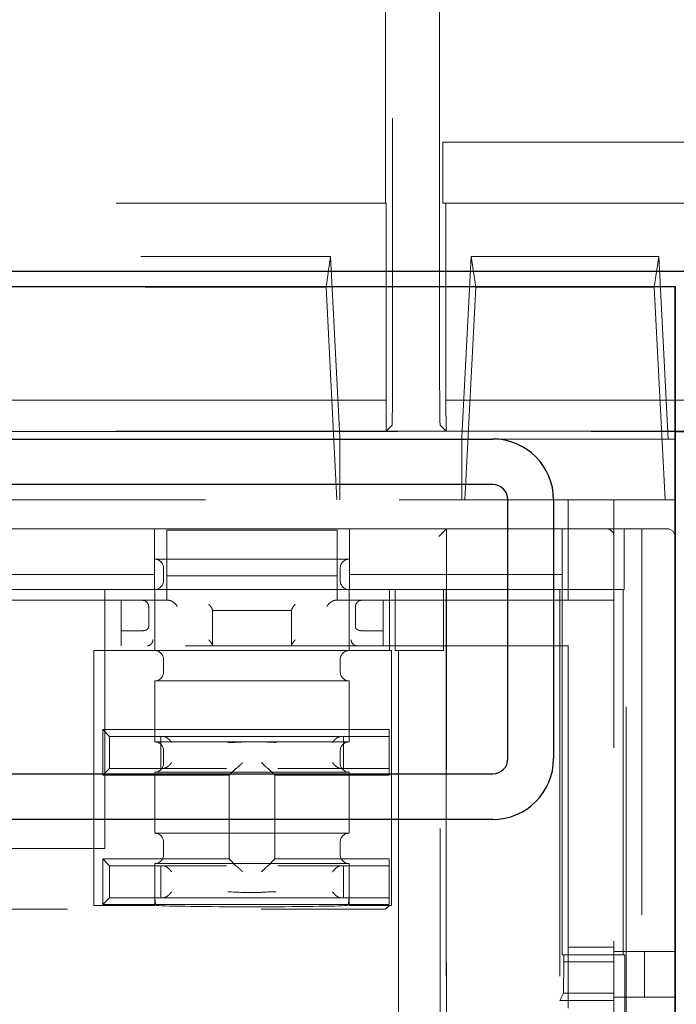
# Model space of a CAD drawing. Units: millimetres. Extents: x 11 to 205, y 5 to 292.
# Drawn here: x 74 to 76, y 176 to 179 of the extents above; entities that cross this region are included whole.
import ezdxf

# ---------------------------------------------------------------- set-up
doc = ezdxf.new("R2010")
doc.units = ezdxf.units.MM
doc.linetypes.add('HIDDEN', pattern=[1.905, 1.27, -0.635])

msp = doc.modelspace()

# ---------------------------------------------------------------- linework, layer by layer
at = {"color": 7, "linetype": 'HIDDEN', "lineweight": 18}
for p, q in [((75.539, 197.6686), (75.539, 177.8105)), ((75.6936, 177.8105), (75.6936, 197.6686)), ((75.5163, 178.3395), (75.5163, 197.3995)), ((75.7163, 197.3995), (75.7163, 178.5395)), ((75.7045, 178.5395), (75.7163, 178.5395)), ((75.7045, 178.3395), (75.7045, 178.5395)), ((75.7163, 178.5395), (76.7163, 178.5395)), ((68.9163, 178.3395), (75.5163, 178.3395)), ((75.5163, 178.3395), (75.5185, 178.3395)), ((75.5185, 177.6926), (75.5185, 178.3395)), ((75.7045, 178.3395), (75.7141, 178.3395)), ((75.7141, 178.3395), (76.5163, 178.3395)), ((75.7141, 178.3395), (75.7141, 177.6926)), ((68.9969, 178.1645), (75.3357, 178.1645)), ((75.3357, 178.1645), (75.3206, 178.0637)), ((75.366, 177.5701), (75.3357, 178.1645)), ((75.7969, 178.1645), (75.7666, 177.5701)), ((75.7969, 178.1645), (76.4138, 178.1645)), ((75.8121, 178.0637), (75.7969, 178.1645)), ((76.3987, 178.0637), (76.4138, 178.1645)), ((76.4138, 178.1645), (76.4445, 177.5645)), ((69.0121, 178.0637), (75.3206, 178.0637)), ((75.3206, 178.0637), (75.3563, 177.3645)), ((75.7764, 177.3645), (75.8121, 178.0637)), ((75.8121, 178.0637), (76.3987, 178.0637)), ((76.4344, 177.3645), (76.3987, 178.0637)), ((76.4663, 177.5645), (76.4663, 178.0645)), ((75.5185, 177.6926), (68.9141, 177.6926)), ((75.5176, 177.5908), (75.5185, 177.6926)), ((75.7141, 177.6926), (75.715, 177.5908)), ((76.5163, 177.6926), (75.7141, 177.6926)), ((66.6663, 177.5891), (76.4681, 177.5891)), ((67.1163, 177.5908), (76.0163, 177.5908)), ((76.0163, 177.5899), (67.1163, 177.5899)), ((68.915, 177.5908), (75.5176, 177.5908)), ((75.5373, 177.6105), (75.5176, 177.5908)), ((75.6954, 177.6105), (75.715, 177.5908)), ((75.715, 177.5908), (76.5163, 177.5908)), ((76.0163, 177.5908), (76.0163, 177.5899)), ((76.0163, 177.5891), (76.0163, 177.5899)), ((75.3663, 177.5701), (75.366, 177.5701)), ((75.366, 177.5701), (75.366, 177.3645)), ((75.3663, 177.5645), (75.3663, 177.5701)), ((75.3663, 177.3645), (75.3663, 177.5645)), ((75.7666, 177.5701), (75.7663, 177.5701)), ((75.7663, 177.5701), (75.7663, 177.5645)), ((75.7663, 177.5645), (75.7663, 177.3645)), ((75.7666, 177.5701), (75.7666, 177.3645)), ((75.8681, 177.5645), (76.4663, 177.5645)), ((76.4663, 177.5645), (76.4663, 177.3645)), ((73.6553, 177.3645), (76.1163, 177.3645)), ((76.1163, 177.0345), (76.1163, 177.3645)), ((76.2663, 177.3645), (76.1163, 177.3645)), ((76.2663, 177.3645), (76.4663, 177.3645)), ((76.2663, 155.5945), (76.2663, 177.3645)), ((76.4663, 155.5945), (76.4663, 177.3645)), ((74.7573, 177.2695), (73.8753, 177.2695)), ((74.7573, 177.2695), (74.7573, 177.1195)), ((74.7573, 177.2695), (75.3973, 177.2695)), ((75.3577, 177.2645), (74.7977, 177.2645)), ((74.7977, 177.2645), (74.7977, 177.0345)), ((75.3577, 177.0345), (75.3577, 177.2645)), ((76.0963, 177.2695), (75.3973, 177.2695)), ((75.3973, 177.2695), (75.3973, 177.1195)), ((75.7163, 177.2695), (75.6913, 177.2445)), ((75.7163, 174.5745), (75.7163, 177.2695)), ((76.0963, 177.2695), (76.0963, 177.1195)), ((76.2998, 177.2695), (76.0963, 177.2695)), ((76.2998, 177.0695), (76.2998, 177.2695)), ((76.2998, 177.2695), (76.3068, 177.2695)), ((76.3068, 158.2695), (76.3068, 177.2695)), ((76.3068, 177.2695), (76.3577, 177.2695)), ((76.3577, 177.2695), (76.3577, 158.2695)), ((76.4413, 177.2695), (76.3577, 177.2695)), ((76.4663, 158.2945), (76.4663, 177.2445)), ((75.3973, 177.1695), (74.7573, 177.1695)), ((74.7873, 177.1395), (74.7873, 177.0995)), ((75.3673, 177.0995), (75.3673, 177.1395)), ((73.8753, 177.1195), (74.7573, 177.1195)), ((74.7573, 177.1195), (74.7573, 177.0695)), ((74.7977, 177.1145), (74.8321, 177.1145)), ((75.3232, 177.1145), (74.8321, 177.1145)), ((75.3232, 177.1145), (75.3577, 177.1145)), ((75.3973, 177.1195), (76.0963, 177.1195)), ((75.3973, 177.0695), (75.3973, 177.1195)), ((76.0963, 177.1195), (76.0963, 177.0695)), ((74.7573, 177.0695), (73.8753, 177.0695)), ((74.5937, 176.2195), (74.5937, 177.0695)), ((74.7579, 177.0695), (74.7573, 177.0695)), ((74.7579, 177.0695), (75.3967, 177.0695)), ((74.7579, 176.8695), (74.7579, 177.0695)), ((75.3973, 177.0695), (75.3967, 177.0695)), ((75.3967, 176.8695), (75.3967, 177.0695)), ((76.0963, 177.0695), (75.3973, 177.0695)), ((75.5294, 177.0695), (75.5294, 176.8695)), ((75.5472, 177.0695), (75.5472, 176.8695)), ((75.7064, 176.8695), (75.7064, 177.0695)), ((75.7149, 177.0695), (75.7149, 158.4695)), ((76.0881, 177.0695), (76.0881, 175.7195)), ((76.0963, 177.0695), (76.0963, 175.8695)), ((76.0963, 177.0695), (76.2998, 177.0695)), ((76.2963, 175.8695), (76.2963, 177.0695)), ((73.8353, 177.0345), (74.7977, 177.0345)), ((74.6477, 176.8845), (74.6477, 177.0345)), ((74.7382, 176.9469), (74.7382, 177.0145)), ((74.7977, 177.0345), (74.8042, 177.0345)), ((74.9477, 177.0014), (74.9477, 177.003)), ((75.2077, 177.003), (75.2077, 177.0014)), ((75.3511, 177.0345), (75.3577, 177.0345)), ((75.3577, 177.0345), (76.1163, 177.0345)), ((75.4171, 177.0145), (75.4171, 176.9469)), ((75.5084, 176.8845), (75.5084, 177.0345)), ((76.1163, 177.0345), (76.2663, 177.0345)), ((74.9477, 177.0014), (75.2077, 177.0014)), ((74.9477, 176.8845), (74.9477, 177.0014)), ((75.2077, 177.0014), (75.2077, 176.8845)), ((74.7178, 176.9345), (74.6477, 176.9345)), ((74.7182, 176.9345), (74.7178, 176.9345)), ((75.4375, 176.9345), (75.4371, 176.9345)), ((75.5084, 176.9345), (75.4375, 176.9345)), ((72.9538, 176.8845), (76.1163, 176.8845)), ((76.1163, 176.8845), (76.1163, 175.6945)), ((74.5579, 176.8695), (74.5579, 176.0317)), ((74.7573, 176.8695), (74.5579, 176.8695)), ((74.7573, 176.8695), (74.7579, 176.8695)), ((75.3967, 176.8695), (74.7579, 176.8695)), ((75.3967, 176.8695), (75.3973, 176.8695)), ((75.5355, 176.8695), (75.3973, 176.8695)), ((75.5355, 176.8695), (75.5355, 176.0317)), ((75.5472, 176.8695), (75.5582, 176.8695)), ((75.5582, 176.8695), (75.5582, 165.2395)), ((75.5582, 176.8695), (75.6954, 176.8695)), ((75.6954, 165.4895), (75.6954, 176.8695)), ((75.6954, 176.8695), (75.7064, 176.8695)), ((74.7873, 176.8395), (74.7873, 176.7995)), ((75.3673, 176.7995), (75.3673, 176.8395)), ((74.7579, 176.5695), (74.7579, 176.7695)), ((74.7579, 176.7695), (75.3967, 176.7695)), ((75.3967, 176.7695), (75.3967, 176.5695)), ((74.5877, 176.6095), (75.5277, 176.6095)), ((74.5877, 176.4595), (74.5877, 176.6095)), ((74.61, 176.5872), (74.5877, 176.6095)), ((74.61, 176.4819), (74.61, 176.5872)), ((74.61, 176.5872), (74.7777, 176.5872)), ((74.7777, 176.5872), (74.9934, 176.5872)), ((74.7777, 176.4819), (74.7777, 176.5872)), ((74.9934, 176.5872), (75.1619, 176.5872)), ((75.1619, 176.5872), (75.3777, 176.5872)), ((75.3777, 176.5872), (75.3777, 176.4819)), ((75.3777, 176.5872), (75.5277, 176.5872)), ((75.5277, 176.4595), (75.5277, 176.6095)), ((75.3967, 176.5695), (74.7579, 176.5695)), ((74.7873, 176.5395), (74.7873, 176.4995)), ((75.3673, 176.4995), (75.3673, 176.5395)), ((74.61, 176.4819), (74.5877, 176.4595)), ((75.0027, 176.4595), (74.5877, 176.4595)), ((74.7777, 176.4819), (74.61, 176.4819)), ((74.7579, 176.2695), (74.7579, 176.4695)), ((74.7579, 176.4695), (75.3967, 176.4695)), ((74.9934, 176.4819), (74.7777, 176.4819)), ((75.0249, 176.4817), (75.0027, 176.4595)), ((75.0027, 176.1845), (75.0027, 176.4595)), ((75.1305, 176.4817), (75.1527, 176.4595)), ((75.5277, 176.4595), (75.1527, 176.4595)), ((75.1527, 176.4595), (75.1527, 176.1845)), ((75.3777, 176.4819), (75.1619, 176.4819)), ((75.5277, 176.4819), (75.3777, 176.4819)), ((75.3967, 176.4695), (75.3967, 176.2695)), ((75.3967, 176.2695), (74.7579, 176.2695)), ((74.7873, 176.2395), (74.7873, 176.1995)), ((75.3673, 176.1995), (75.3673, 176.2395)), ((74.5937, 176.2195), (74.0553, 176.2195)), ((74.5877, 176.1845), (75.0027, 176.1845)), ((74.61, 176.1622), (74.5877, 176.1845)), ((74.5877, 176.0345), (74.5877, 176.1845)), ((74.61, 176.0569), (74.61, 176.1622)), ((74.61, 176.1622), (74.7777, 176.1622)), ((74.7579, 176.0317), (74.7579, 176.1695)), ((74.7579, 176.1695), (75.3967, 176.1695)), ((74.7777, 176.1622), (74.9934, 176.1622)), ((74.7777, 176.0569), (74.7777, 176.1622)), ((75.0249, 176.1623), (75.0027, 176.1845)), ((75.1305, 176.1623), (75.1527, 176.1845)), ((75.1527, 176.1845), (75.5277, 176.1845)), ((75.1619, 176.1622), (75.3777, 176.1622)), ((75.3777, 176.1622), (75.3777, 176.0569)), ((75.3777, 176.1622), (75.5277, 176.1622)), ((75.3967, 176.1695), (75.3967, 176.0317)), ((75.5277, 176.0345), (75.5277, 176.1845)), ((74.61, 176.0569), (74.5877, 176.0345)), ((75.5277, 176.0345), (74.5877, 176.0345)), ((74.7777, 176.0569), (74.61, 176.0569)), ((74.9934, 176.0569), (74.7777, 176.0569)), ((75.1619, 176.0569), (74.9934, 176.0569)), ((75.3777, 176.0569), (75.1619, 176.0569)), ((75.5277, 176.0569), (75.3777, 176.0569)), ((73.2021, 176.0195), (75.4672, 176.0195)), ((74.5579, 176.0317), (74.7579, 176.0317)), ((75.3967, 176.0317), (75.5355, 176.0317)), ((75.5286, 176.0317), (75.5172, 176.0204)), ((76.2663, 175.8945), (76.1163, 175.8945)), ((76.2663, 175.88), (76.4663, 175.88)), ((76.3663, 175.88), (76.3663, 175.73)), ((76.1019, 175.8695), (76.0963, 175.8695)), ((76.1001, 175.7435), (76.1019, 175.8471)), ((76.1019, 175.8695), (76.1019, 175.8471)), ((76.1019, 175.8695), (76.3019, 175.8695)), ((76.1019, 175.8471), (76.2663, 175.8471)), ((76.3019, 174.9195), (76.3019, 175.8695)), ((76.1001, 175.7435), (76.0881, 175.7195)), ((76.2663, 175.7435), (76.1001, 175.7435)), ((76.0881, 175.7195), (76.2663, 175.7195)), ((76.2663, 175.73), (76.4663, 175.73))]:
    msp.add_line(p, q, dxfattribs=at)
at = {"color": 7, "linetype": 'Continuous', "lineweight": 25}
for p, q in [((76.5163, 178.1145), (66.6163, 178.1145)), ((76.4681, 178.0645), (66.6663, 178.0645)), ((76.4681, 154.0645), (76.4681, 178.0645)), ((76.4681, 177.5891), (76.5163, 177.5891)), ((67.2663, 177.5645), (75.8681, 177.5645)), ((75.8681, 177.4145), (67.2663, 177.4145)), ((75.9181, 176.5145), (75.9181, 177.3645)), ((76.0681, 177.3645), (76.0681, 176.5145)), ((67.2663, 176.4645), (75.8681, 176.4645)), ((75.8681, 176.3145), (67.2663, 176.3145))]:
    msp.add_line(p, q, dxfattribs=at)
for centre, radius, start, end in [((75.8681, 177.3645), 0.2, 0, 90), ((75.8681, 177.3645), 0.05, 0, 90), ((75.8681, 176.5145), 0.2, 270, 0), ((75.8681, 176.5145), 0.05, 270, 0)]:
    msp.add_arc(centre, radius, start, end, dxfattribs=at)
at = {"color": 7, "linetype": 'HIDDEN', "lineweight": 18}
for centre, radius, start, end in [((76.2413, 177.2445), 0.025, 0, 90), ((76.4413, 177.2445), 0.025, 0, 90), ((74.7573, 177.1395), 0.03, 0, 90), ((75.3973, 177.1395), 0.03, 90, 180), ((74.7573, 177.0995), 0.03, 270, 0), ((75.3973, 177.0995), 0.03, 180, 270), ((74.7177, 177.0145), 0.02, 88.407, 90), ((75.4377, 177.0145), 0.02, 90, 91.593), ((74.7573, 176.8395), 0.03, 0, 90), ((75.3973, 176.8395), 0.03, 90, 180), ((74.7573, 176.7995), 0.03, 271.1949, 0), ((75.3973, 176.7995), 0.03, 180, 268.8051), ((74.7573, 176.5395), 0.03, 0, 88.8051), ((75.3973, 176.5395), 0.03, 91.1949, 180), ((74.7573, 176.4995), 0.03, 271.1949, 0), ((75.3973, 176.4995), 0.03, 180, 268.8051), ((74.7573, 176.2395), 0.03, 0, 88.8051), ((75.3973, 176.2395), 0.03, 91.1949, 180), ((74.7573, 176.1995), 0.03, 271.1949, 0), ((75.3973, 176.1995), 0.03, 180, 268.8051)]:
    msp.add_arc(centre, radius, start, end, dxfattribs=at)
for centre, major_axis, ratio, start_param, end_param in [((75.5373, 177.8105), (0, 0.2), 0.008727, 3.150319, 4.712389), ((75.6954, 177.8105), (0, 0.2), 0.008727, 1.570796, 3.132866), ((75.0449, 176.4817), (0.02, 0), 0.017455, 3.005297, 3.124139), ((75.1105, 176.4817), (0.02, 0), 0.017455, 0.017453, 0.136295), ((75.0449, 176.1623), (0.02, 0), 0.017455, 3.159046, 3.277888), ((75.1105, 176.1623), (0.02, 0), 0.017455, 6.14689, 6.265732), ((75.0773, 176.033), (0.32, 0), 0.017455, 3.359332, 6.065446), ((75.4672, 176.0204), (0.05, 0), 0.017455, 4.712389, 6.265732)]:
    msp.add_ellipse(centre, major_axis=major_axis, ratio=ratio, start_param=start_param, end_param=end_param, dxfattribs=at)
for points, knots in [([(74.7382, 177.0145), (74.7382, 177.0146), (74.7381, 177.0164), (74.7372, 177.0209), (74.7341, 177.0269), (74.7289, 177.0314), (74.7236, 177.0339), (74.72, 177.0343), (74.7182, 177.0345)], [0, 0, 0, 0, 0.00763, 0.208283, 0.502394, 0.710511, 0.854887, 1, 1, 1, 1]), ([(74.8321, 177.0145), (74.8321, 177.0146), (74.8306, 177.0168), (74.8269, 177.0215), (74.8204, 177.0275), (74.8139, 177.0318), (74.8085, 177.0341), (74.8056, 177.0344), (74.8042, 177.0345)], [0, 0, 0, 0, 0.007518, 0.242665, 0.521766, 0.719252, 0.859312, 1, 1, 1, 1]), ([(74.9477, 177.003), (74.9474, 177.0041), (74.9469, 177.0066), (74.9428, 177.0131), (74.9387, 177.0183), (74.9361, 177.0213), (74.936, 177.0214)], [0, 0, 0, 0, 0.250319, 0.575305, 0.990375, 1, 1, 1, 1]), ([(75.2077, 177.003), (75.2079, 177.0041), (75.2084, 177.0066), (75.2125, 177.0131), (75.2166, 177.0183), (75.2193, 177.0213), (75.2193, 177.0214)], [0, 0, 0, 0, 0.2503191, 0.5753054, 0.9903753, 1, 1, 1, 1]), ([(75.3232, 177.0145), (75.3233, 177.0146), (75.3247, 177.0168), (75.3284, 177.0215), (75.3349, 177.0275), (75.3415, 177.0318), (75.3469, 177.0341), (75.3497, 177.0344), (75.3511, 177.0345)], [0, 0, 0, 0, 0.007518, 0.242665, 0.521766, 0.719252, 0.859312, 1, 1, 1, 1]), ([(75.4371, 177.0345), (75.4353, 177.0343), (75.4317, 177.0339), (75.4264, 177.0314), (75.4213, 177.0269), (75.4181, 177.0209), (75.4172, 177.0164), (75.4171, 177.0146), (75.4171, 177.0145)], [0, 0, 0, 0, 0.145113, 0.289489, 0.497606, 0.791717, 0.99237, 1, 1, 1, 1]), ([(74.7382, 176.9469), (74.7382, 176.9468), (74.7381, 176.9455), (74.7372, 176.943), (74.7342, 176.9395), (74.7297, 176.9368), (74.7243, 176.935), (74.7202, 176.9347), (74.7182, 176.9345)], [0, 0, 0, 0, 0.009066, 0.217603, 0.440904, 0.634992, 0.817263, 1, 1, 1, 1]), ([(75.4371, 176.9345), (75.4351, 176.9347), (75.4311, 176.935), (75.4257, 176.9368), (75.4212, 176.9395), (75.4181, 176.943), (75.4173, 176.9455), (75.4171, 176.9468), (75.4171, 176.9469)], [0, 0, 0, 0, 0.182737, 0.365008, 0.559096, 0.782397, 0.990934, 1, 1, 1, 1]), ([(74.7524, 176.9045), (74.7524, 176.9044), (74.7523, 176.9036), (74.7519, 176.9007), (74.7503, 176.8957), (74.7462, 176.8903), (74.7408, 176.8862), (74.7365, 176.8852), (74.7344, 176.8847)], [0, 0, 0, 0, 0.014527, 0.077627, 0.31425, 0.544877, 0.772382, 1, 1, 1, 1]), ([(74.9477, 176.8861), (74.9474, 176.8872), (74.9469, 176.8897), (74.9428, 176.8962), (74.9387, 176.9015), (74.9361, 176.9044), (74.936, 176.9045)], [0, 0, 0, 0, 0.250319, 0.575305, 0.990375, 1, 1, 1, 1]), ([(75.2077, 176.8861), (75.2079, 176.8872), (75.2084, 176.8897), (75.2125, 176.8962), (75.2166, 176.9015), (75.2193, 176.9044), (75.2193, 176.9045)], [0, 0, 0, 0, 0.2503191, 0.5753054, 0.9903753, 1, 1, 1, 1]), ([(75.4209, 176.8847), (75.4188, 176.8852), (75.4146, 176.8862), (75.4091, 176.8903), (75.4051, 176.8957), (75.4034, 176.9007), (75.403, 176.9036), (75.403, 176.9044), (75.403, 176.9045)], [0, 0, 0, 0, 0.227618, 0.455123, 0.68575, 0.922373, 0.985473, 1, 1, 1, 1]), ([(74.8132, 176.5672), (74.8132, 176.5672), (74.8118, 176.5694), (74.8084, 176.5741), (74.8021, 176.5802), (74.7955, 176.5844), (74.79, 176.5867), (74.787, 176.587), (74.7855, 176.5872)], [0, 0, 0, 0, 0.007518, 0.242665, 0.521766, 0.719252, 0.859312, 1, 1, 1, 1]), ([(75.3421, 176.5672), (75.3421, 176.5672), (75.3435, 176.5694), (75.3469, 176.5741), (75.3532, 176.5802), (75.3598, 176.5844), (75.3653, 176.5867), (75.3683, 176.587), (75.3698, 176.5872)], [0, 0, 0, 0, 0.007518, 0.242665, 0.521766, 0.719252, 0.859312, 1, 1, 1, 1]), ([(74.9981, 176.5672), (74.9989, 176.5672), (75.0189, 176.5672), (75.0722, 176.5716), (75.1246, 176.5689), (75.1572, 176.5672)], [0, 0, 0, 0, 0.0153689, 0.385454, 1, 1, 1, 1]), ([(74.8132, 176.5019), (74.8132, 176.5018), (74.8118, 176.4996), (74.8084, 176.4949), (74.8021, 176.4888), (74.7955, 176.4846), (74.79, 176.4823), (74.787, 176.482), (74.7855, 176.4819)], [0, 0, 0, 0, 0.007518, 0.242665, 0.521766, 0.719252, 0.859312, 1, 1, 1, 1]), ([(75.0467, 176.5017), (75.0466, 176.5016), (75.0447, 176.4997), (75.0403, 176.4951), (75.0341, 176.4891), (75.0292, 176.4847), (75.0262, 176.4823), (75.0254, 176.4819), (75.025, 176.4818)], [0, 0, 0, 0, 0.007592, 0.221212, 0.509407, 0.713508, 0.856407, 1, 1, 1, 1]), ([(75.1303, 176.4818), (75.1299, 176.4819), (75.1291, 176.4823), (75.1261, 176.4847), (75.1212, 176.4891), (75.1151, 176.4951), (75.1106, 176.4997), (75.1087, 176.5016), (75.1086, 176.5017)], [0, 0, 0, 0, 0.143593, 0.286492, 0.490593, 0.778788, 0.992408, 1, 1, 1, 1]), ([(75.3421, 176.5019), (75.3421, 176.5018), (75.3435, 176.4996), (75.3469, 176.4949), (75.3532, 176.4888), (75.3598, 176.4846), (75.3653, 176.4823), (75.3683, 176.482), (75.3698, 176.4819)], [0, 0, 0, 0, 0.007518, 0.242665, 0.521766, 0.719252, 0.859312, 1, 1, 1, 1]), ([(74.7855, 176.1622), (74.787, 176.162), (74.79, 176.1617), (74.7955, 176.1594), (74.8021, 176.1552), (74.8084, 176.1491), (74.8118, 176.1444), (74.8132, 176.1422), (74.8132, 176.1422)], [0, 0, 0, 0, 0.140688, 0.280748, 0.478234, 0.757335, 0.992482, 1, 1, 1, 1]), ([(75.0467, 176.1423), (75.0466, 176.1424), (75.0447, 176.1443), (75.0403, 176.1489), (75.0341, 176.1549), (75.0292, 176.1593), (75.0262, 176.1617), (75.0254, 176.1621), (75.025, 176.1623)], [0, 0, 0, 0, 0.007592, 0.221212, 0.509407, 0.713508, 0.856407, 1, 1, 1, 1]), ([(75.1303, 176.1623), (75.1299, 176.1621), (75.1291, 176.1617), (75.1261, 176.1593), (75.1212, 176.1549), (75.1151, 176.1489), (75.1106, 176.1443), (75.1087, 176.1424), (75.1086, 176.1423)], [0, 0, 0, 0, 0.143593, 0.286492, 0.490593, 0.778788, 0.992408, 1, 1, 1, 1]), ([(75.3698, 176.1622), (75.3683, 176.162), (75.3653, 176.1617), (75.3598, 176.1594), (75.3532, 176.1552), (75.3469, 176.1491), (75.3435, 176.1444), (75.3421, 176.1422), (75.3421, 176.1422)], [0, 0, 0, 0, 0.140688, 0.280748, 0.478234, 0.757335, 0.992482, 1, 1, 1, 1]), ([(74.7579, 176.0817), (74.758, 176.0761), (74.758, 176.0649), (74.7587, 176.05), (74.7601, 176.0387), (74.7622, 176.0328), (74.7641, 176.032), (74.7649, 176.0317)], [0, 0, 0, 0, 0.215188, 0.430386, 0.64526, 0.859813, 1, 1, 1, 1]), ([(74.7855, 176.0569), (74.787, 176.057), (74.79, 176.0573), (74.7955, 176.0596), (74.8021, 176.0638), (74.8084, 176.0699), (74.8118, 176.0746), (74.8132, 176.0768), (74.8132, 176.0769)], [0, 0, 0, 0, 0.1406885, 0.2807477, 0.478234, 0.7573352, 0.9924818, 1, 1, 1, 1]), ([(75.1572, 176.0769), (75.1564, 176.0769), (75.1364, 176.0768), (75.0831, 176.0724), (75.0308, 176.0751), (74.9981, 176.0769)], [0, 0, 0, 0, 0.0153689, 0.385454, 1, 1, 1, 1]), ([(75.3698, 176.0569), (75.3683, 176.057), (75.3653, 176.0573), (75.3598, 176.0596), (75.3532, 176.0638), (75.3469, 176.0699), (75.3435, 176.0746), (75.3421, 176.0768), (75.3421, 176.0769)], [0, 0, 0, 0, 0.140688, 0.280748, 0.478234, 0.757335, 0.992482, 1, 1, 1, 1]), ([(75.3898, 176.0317), (75.3909, 176.0324), (75.3932, 176.0337), (75.3952, 176.0425), (75.3963, 176.0554), (75.3967, 176.0693), (75.3967, 176.0783), (75.3967, 176.0817)], [0, 0, 0, 0, 0.218424, 0.436999, 0.652414, 0.866989, 1, 1, 1, 1])]:
    msp.add_open_spline(points, degree=3, knots=knots, dxfattribs=at)

doc.saveas('drawing.dxf')
